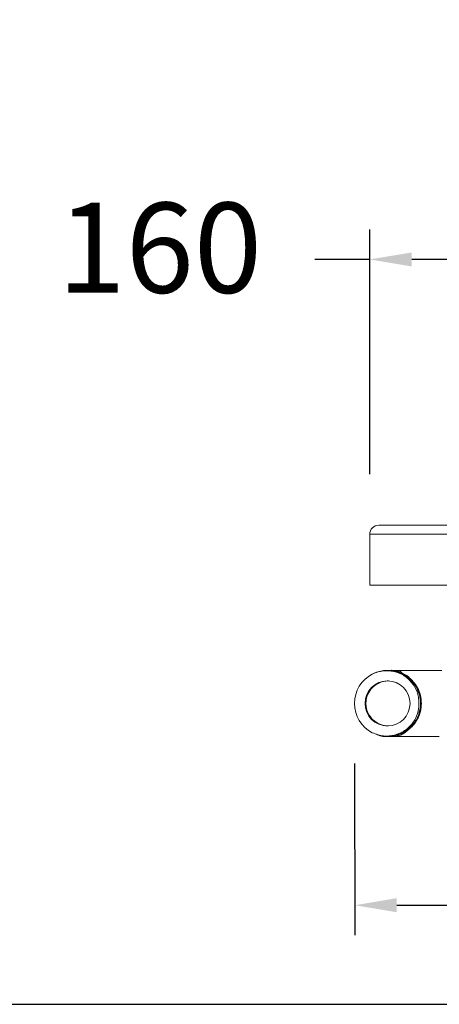
# Model space of a CAD drawing. Units: millimetres. Extents: x 126.6 to 189.6, y 85.9 to 151.5.
# Drawn here: x 157.3 to 164.3, y 85.9 to 102.3 of the extents above; entities that cross this region are included whole.
import ezdxf

# ---------------------------------------------------------------- set-up
doc = ezdxf.new("R2010")
doc.units = ezdxf.units.MM
doc.header["$PDSIZE"] = -1
doc.layers.add('COTAS', color=9, linetype='Continuous')
doc.layers.add('cuerpo', color=7, linetype='Continuous', lineweight=5)
doc.styles.add('ARIAL', font='arial.ttf')
doc.dimstyles.new('RS (E1.20)', dxfattribs={"dimtxt": 1.5, "dimasz": 0.7, "dimexe": 0.5, "dimexo": 1, "dimgap": 1, "dimtad": 0, "dimtih": 1, "dimtoh": 1, "dimdec": 0, "dimlfac": 20, "dimtxsty": 'ARIAL', "dimcen": 0, "dimclrd": 256, "dimclre": 256, "dimclrt": 256, "dimadec": 0, "dimazin": 0, "dimtfac": 1, "dimtdec": 0, "dimtofl": 0, "dimtmove": 0, "dimatfit": 3, "dimfxl": 1, "dimlwd": -1, "dimlwe": -1, "dimarcsym": 0})

# ---------------------------------------------------------------- blocks, each defined once
blk = doc.blocks.new('*D64')
at = {"layer": 'COTAS', "transparency": 16777216}
for p, q in [((163.11, 94.745), (163.11, 98.818)), ((171.11, 94.745), (171.11, 98.818)), ((163.11, 98.318), (162.197, 98.318)), ((170.41, 98.318), (163.81, 98.318))]:
    blk.add_line(p, q, dxfattribs=at)
for points in [[(163.81, 98.434), (163.81, 98.201), (163.11, 98.318)], [(170.41, 98.434), (170.41, 98.201), (171.11, 98.318)]]:
    blk.add_solid(points, dxfattribs=at)
at = {"layer": 'Defpoints', "color": 0, "transparency": 16777216}
for p in [(171.11, 98.318), (163.11, 93.745), (171.11, 93.745)]:
    blk.add_point(p, dxfattribs=at)
at = {"layer": 'COTAS', "transparency": 16777216, "insert": (159.613, 98.318), "char_height": 1.5, "attachment_point": 5, "style": 'ARIAL'}
blk.add_mtext('160', dxfattribs=at)
blk = doc.blocks.new('*D66')
at = {"layer": 'COTAS', "transparency": 16777216}
for p, q in [((162.858, 89.929), (162.862, 87.07)), ((171.324, 89.94), (171.328, 87.081)), ((163.561, 87.571), (170.627, 87.58)), ((171.327, 87.581), (172.027, 87.582))]:
    blk.add_line(p, q, dxfattribs=at)
for points in [[(163.561, 87.688), (163.561, 87.454), (162.861, 87.57)], [(170.627, 87.697), (170.627, 87.464), (171.327, 87.581)]]:
    blk.add_solid(points, dxfattribs=at)
at = {"layer": 'Defpoints', "color": 0, "transparency": 16777216}
for p in [(162.857, 90.929), (171.322, 90.94), (171.327, 87.581)]:
    blk.add_point(p, dxfattribs=at)
at = {"layer": 'COTAS', "transparency": 16777216, "insert": (174.615, 87.582), "char_height": 1.5, "attachment_point": 5, "style": 'ARIAL'}
blk.add_mtext('169', dxfattribs=at)

msp = doc.modelspace()

# ---------------------------------------------------------------- linework, layer by layer
at = {"color": 3}
msp.add_lwpolyline([(189.643, 148.922), (126.643, 148.922), (126.643, 85.922), (189.643, 85.922)], close=True, dxfattribs=at)
at = {"layer": 'cuerpo'}
for p, q in [((163.11, 93.745), (163.11, 92.895)), ((163.11, 93.745), (167.11, 93.745)), ((163.11, 92.895), (167.11, 92.895)), ((163.407, 91.479), (163.407, 91.479)), ((163.407, 91.479), (163.407, 91.479)), ((163.408, 91.479), (163.408, 91.479)), ((163.409, 91.479), (163.408, 91.479)), ((163.409, 91.479), (163.409, 91.479)), ((163.803, 90.54), (163.803, 90.54)), ((163.407, 90.379), (163.408, 90.379)), ((163.407, 90.379), (163.407, 90.379)), ((163.408, 90.379), (163.408, 90.379)), ((163.409, 90.379), (163.41, 90.379)), ((163.409, 90.379), (163.409, 90.379)), ((163.41, 90.379), (163.41, 90.379)), ((163.411, 90.379), (163.411, 90.379)), ((163.411, 90.379), (163.411, 90.379)), ((163.412, 90.379), (163.413, 90.379)), ((163.412, 90.379), (163.412, 90.379)), ((163.413, 90.379), (163.413, 90.379)), ((163.414, 90.379), (163.417, 90.379))]:
    msp.add_line(p, q, dxfattribs=at)
msp.add_circle((163.407, 90.929), 0.375, dxfattribs=at)
for centre, radius, start, end in [((163.26, 93.745), 0.15, 90, 180), ((163.407, 90.929), 0.55, 117.4798, 242.5202), ((163.421, 90.929), 0.375, 89.9638, 270.0362)]:
    msp.add_arc(centre, radius, start, end, dxfattribs=at)
for points, knots in [([(163.26, 93.895), (163.263, 93.895), (163.269, 93.895), (163.32, 93.895), (163.404, 93.895), (163.526, 93.895), (163.685, 93.895), (163.883, 93.895), (164.116, 93.895), (164.383, 93.895), (164.679, 93.895), (164.999, 93.895), (165.337, 93.895), (165.688, 93.895), (166.046, 93.895), (166.403, 93.895), (166.758, 93.895), (166.993, 93.895), (167.11, 93.895)], [0, 0, 0, 0, 0.058246, 0.116497, 0.177469, 0.239988, 0.303803, 0.368625, 0.434138, 0.5, 0.565862, 0.631375, 0.696197, 0.760012, 0.822531, 0.883503, 0.94175, 1, 1, 1, 1]), ([(163.153, 91.417), (163.185, 91.432), (163.273, 91.471), (163.434, 91.489), (163.617, 91.449), (163.778, 91.349), (163.896, 91.203), (163.949, 91.054), (163.96, 90.926), (163.948, 90.798), (163.891, 90.647), (163.77, 90.503), (163.608, 90.405), (163.426, 90.372), (163.287, 90.379), (163.225, 90.413), (163.217, 90.417)], [0, 0, 0, 0, 0.048014, 0.13281, 0.217606, 0.302402, 0.387199, 0.471995, 0.515601, 0.563615, 0.648412, 0.733209, 0.818005, 0.902802, 0.987598, 1, 1, 1, 1]), ([(163.928, 90.929), (163.927, 90.964), (163.924, 91.058), (163.869, 91.205), (163.756, 91.345), (163.602, 91.442), (163.424, 91.482), (163.268, 91.466), (163.183, 91.43), (163.153, 91.417)], [0, 0, 0, 0, 0.095595, 0.257245, 0.418888, 0.58131, 0.746284, 0.911184, 1, 1, 1, 1]), ([(163.407, 91.477), (163.463, 91.473), (163.582, 91.464), (163.744, 91.377), (163.873, 91.241), (163.944, 91.083), (163.962, 90.94), (163.948, 90.798), (163.892, 90.647), (163.771, 90.503), (163.609, 90.405), (163.426, 90.372), (163.288, 90.379), (163.227, 90.412), (163.219, 90.416)], [0, 0, 0, 0, 0.08779, 0.184314, 0.280839, 0.377363, 0.449587, 0.504242, 0.600767, 0.697292, 0.793816, 0.890341, 0.986865, 1, 1, 1, 1]), ([(163.407, 91.477), (163.464, 91.473), (163.582, 91.464), (163.744, 91.377), (163.874, 91.241), (163.944, 91.083), (163.962, 90.94), (163.949, 90.798), (163.892, 90.647), (163.772, 90.503), (163.609, 90.405), (163.427, 90.373), (163.289, 90.379), (163.228, 90.412), (163.221, 90.416)], [0, 0, 0, 0, 0.087876, 0.184495, 0.281115, 0.377734, 0.450029, 0.504737, 0.601357, 0.697978, 0.794597, 0.891216, 0.987835, 1, 1, 1, 1]), ([(163.408, 91.477), (163.464, 91.473), (163.583, 91.464), (163.745, 91.377), (163.874, 91.241), (163.945, 91.083), (163.963, 90.94), (163.949, 90.798), (163.893, 90.647), (163.772, 90.503), (163.61, 90.405), (163.428, 90.373), (163.291, 90.379), (163.23, 90.411), (163.224, 90.415)], [0, 0, 0, 0, 0.087963, 0.184677, 0.281392, 0.378106, 0.450472, 0.505234, 0.601949, 0.698665, 0.795378, 0.892093, 0.988807, 1, 1, 1, 1]), ([(163.409, 91.477), (163.465, 91.473), (163.583, 91.464), (163.746, 91.377), (163.875, 91.241), (163.946, 91.083), (163.964, 90.94), (163.95, 90.798), (163.893, 90.647), (163.773, 90.503), (163.611, 90.405), (163.428, 90.373), (163.292, 90.379), (163.232, 90.411), (163.226, 90.414)], [0, 0, 0, 0, 0.088049, 0.184859, 0.281669, 0.378478, 0.450916, 0.505732, 0.602542, 0.699353, 0.796162, 0.892972, 0.989781, 1, 1, 1, 1]), ([(163.407, 90.382), (163.464, 90.386), (163.582, 90.394), (163.744, 90.482), (163.874, 90.617), (163.944, 90.775), (163.962, 90.918), (163.948, 91.061), (163.892, 91.211), (163.771, 91.357), (163.609, 91.448), (163.48, 91.488), (163.413, 91.478), (163.408, 91.477)], [0, 0, 0, 0, 0.097645, 0.205004, 0.312364, 0.419724, 0.500055, 0.560845, 0.668205, 0.775566, 0.882925, 0.990285, 1, 1, 1, 1]), ([(163.408, 90.382), (163.464, 90.386), (163.583, 90.394), (163.745, 90.482), (163.874, 90.617), (163.945, 90.775), (163.963, 90.918), (163.949, 91.061), (163.892, 91.211), (163.771, 91.357), (163.61, 91.448), (163.48, 91.488), (163.414, 91.478), (163.408, 91.477)], [0, 0, 0, 0, 0.097645, 0.205004, 0.312364, 0.419724, 0.500055, 0.560845, 0.668205, 0.775566, 0.882925, 0.990285, 1, 1, 1, 1]), ([(163.409, 90.382), (163.466, 90.386), (163.584, 90.394), (163.746, 90.482), (163.875, 90.617), (163.946, 90.775), (163.964, 90.918), (163.95, 91.061), (163.894, 91.211), (163.773, 91.357), (163.611, 91.448), (163.482, 91.488), (163.415, 91.478), (163.41, 91.477)], [0, 0, 0, 0, 0.097645, 0.205004, 0.312364, 0.419724, 0.500055, 0.560845, 0.668205, 0.775566, 0.882925, 0.990285, 1, 1, 1, 1]), ([(163.409, 90.382), (163.465, 90.386), (163.583, 90.394), (163.745, 90.482), (163.875, 90.617), (163.945, 90.775), (163.963, 90.918), (163.95, 91.061), (163.893, 91.211), (163.772, 91.357), (163.611, 91.448), (163.481, 91.488), (163.415, 91.478), (163.409, 91.477)], [0, 0, 0, 0, 0.097645, 0.205004, 0.312364, 0.419724, 0.500055, 0.560845, 0.668205, 0.775566, 0.882925, 0.990285, 1, 1, 1, 1]), ([(163.409, 91.477), (163.466, 91.473), (163.584, 91.464), (163.746, 91.377), (163.876, 91.241), (163.946, 91.083), (163.964, 90.94), (163.951, 90.798), (163.894, 90.647), (163.773, 90.501), (163.612, 90.41), (163.482, 90.371), (163.416, 90.381), (163.41, 90.382)], [0, 0, 0, 0, 0.097645, 0.205004, 0.312364, 0.419724, 0.500055, 0.560845, 0.668205, 0.775566, 0.882925, 0.990285, 1, 1, 1, 1]), ([(163.41, 90.382), (163.466, 90.386), (163.584, 90.394), (163.747, 90.482), (163.876, 90.617), (163.946, 90.775), (163.964, 90.918), (163.951, 91.061), (163.894, 91.211), (163.773, 91.357), (163.612, 91.448), (163.482, 91.488), (163.416, 91.478), (163.41, 91.477)], [0, 0, 0, 0, 0.097645, 0.205004, 0.312364, 0.419724, 0.500055, 0.560845, 0.668205, 0.775566, 0.882925, 0.990285, 1, 1, 1, 1]), ([(163.41, 91.477), (163.466, 91.473), (163.585, 91.464), (163.747, 91.377), (163.876, 91.241), (163.947, 91.083), (163.965, 90.94), (163.951, 90.798), (163.895, 90.647), (163.774, 90.501), (163.613, 90.41), (163.483, 90.371), (163.416, 90.381), (163.411, 90.382)], [0, 0, 0, 0, 0.097645, 0.205004, 0.312364, 0.419724, 0.500055, 0.560845, 0.668205, 0.775566, 0.882925, 0.990285, 1, 1, 1, 1]), ([(163.411, 91.477), (163.467, 91.473), (163.585, 91.464), (163.748, 91.377), (163.877, 91.241), (163.947, 91.083), (163.965, 90.94), (163.952, 90.798), (163.895, 90.647), (163.775, 90.501), (163.613, 90.41), (163.484, 90.371), (163.417, 90.381), (163.412, 90.382)], [0, 0, 0, 0, 0.097645, 0.205004, 0.312364, 0.419724, 0.500055, 0.560845, 0.668205, 0.775566, 0.882925, 0.990285, 1, 1, 1, 1]), ([(163.411, 91.477), (163.468, 91.473), (163.586, 91.464), (163.748, 91.377), (163.878, 91.241), (163.948, 91.083), (163.966, 90.94), (163.953, 90.798), (163.896, 90.647), (163.775, 90.501), (163.614, 90.41), (163.484, 90.371), (163.418, 90.381), (163.412, 90.382)], [0, 0, 0, 0, 0.097645, 0.205004, 0.312364, 0.419724, 0.500055, 0.560845, 0.668205, 0.775566, 0.882925, 0.990285, 1, 1, 1, 1]), ([(163.412, 90.382), (163.469, 90.386), (163.587, 90.394), (163.749, 90.482), (163.879, 90.617), (163.949, 90.775), (163.967, 90.918), (163.953, 91.061), (163.897, 91.211), (163.776, 91.357), (163.614, 91.448), (163.485, 91.488), (163.418, 91.478), (163.413, 91.477)], [0, 0, 0, 0, 0.097645, 0.205004, 0.312364, 0.419724, 0.500055, 0.560845, 0.668205, 0.775566, 0.882925, 0.990285, 1, 1, 1, 1]), ([(163.412, 90.382), (163.468, 90.386), (163.586, 90.394), (163.749, 90.482), (163.878, 90.617), (163.948, 90.775), (163.966, 90.918), (163.953, 91.061), (163.896, 91.211), (163.775, 91.357), (163.614, 91.448), (163.484, 91.488), (163.418, 91.478), (163.412, 91.477)], [0, 0, 0, 0, 0.097645, 0.205004, 0.312364, 0.419724, 0.500055, 0.560845, 0.668205, 0.775566, 0.882925, 0.990285, 1, 1, 1, 1]), ([(163.412, 91.477), (163.468, 91.473), (163.587, 91.464), (163.749, 91.377), (163.878, 91.241), (163.949, 91.083), (163.967, 90.94), (163.953, 90.798), (163.897, 90.647), (163.776, 90.501), (163.615, 90.41), (163.485, 90.371), (163.418, 90.381), (163.413, 90.382)], [0, 0, 0, 0, 0.097645, 0.205004, 0.312364, 0.419724, 0.500055, 0.560845, 0.668205, 0.775566, 0.882925, 0.990285, 1, 1, 1, 1]), ([(163.412, 91.477), (163.469, 91.473), (163.587, 91.464), (163.749, 91.377), (163.879, 91.241), (163.949, 91.083), (163.967, 90.94), (163.954, 90.798), (163.897, 90.647), (163.776, 90.501), (163.615, 90.41), (163.485, 90.371), (163.419, 90.381), (163.413, 90.382)], [0, 0, 0, 0, 0.097645, 0.205004, 0.312364, 0.419724, 0.500055, 0.560845, 0.668205, 0.775566, 0.882925, 0.990285, 1, 1, 1, 1]), ([(163.413, 90.382), (163.469, 90.386), (163.588, 90.394), (163.75, 90.482), (163.879, 90.617), (163.95, 90.775), (163.968, 90.918), (163.954, 91.061), (163.897, 91.211), (163.776, 91.357), (163.615, 91.448), (163.485, 91.488), (163.419, 91.478), (163.413, 91.477)], [0, 0, 0, 0, 0.097645, 0.205004, 0.312364, 0.419724, 0.500055, 0.560845, 0.668205, 0.775566, 0.882925, 0.990285, 1, 1, 1, 1]), ([(163.413, 91.477), (163.469, 91.473), (163.588, 91.464), (163.75, 91.377), (163.879, 91.241), (163.95, 91.083), (163.968, 90.94), (163.954, 90.798), (163.898, 90.647), (163.777, 90.501), (163.616, 90.41), (163.486, 90.371), (163.42, 90.381), (163.414, 90.382)], [0, 0, 0, 0, 0.097645, 0.205004, 0.312364, 0.419724, 0.500055, 0.560845, 0.668205, 0.775566, 0.882925, 0.990285, 1, 1, 1, 1]), ([(163.414, 91.477), (163.47, 91.473), (163.588, 91.464), (163.751, 91.377), (163.88, 91.241), (163.95, 91.083), (163.969, 90.94), (163.955, 90.798), (163.905, 90.659), (163.834, 90.576), (163.803, 90.54)], [0, 0, 0, 0, 0.130137, 0.27322, 0.416306, 0.55939, 0.666452, 0.74747, 0.890556, 1, 1, 1, 1]), ([(163.514, 91.479), (163.494, 91.479), (163.455, 91.479), (163.427, 91.479), (163.426, 91.479), (163.426, 91.479)], [0, 0, 0, 0, 0.399755, 0.799719, 1, 1, 1, 1]), ([(164.31, 91.479), (164.165, 91.479), (163.987, 91.479), (163.776, 91.479), (163.678, 91.479), (163.586, 91.479), (163.538, 91.479), (163.514, 91.479)], [0, 0, 0, 0, 0.531859, 0.655047, 0.774112, 0.88896, 1, 1, 1, 1]), ([(163.514, 90.379), (163.531, 90.38), (163.567, 90.382), (163.624, 90.4), (163.687, 90.436), (163.758, 90.494), (163.839, 90.563), (163.909, 90.666), (163.958, 90.79), (163.976, 90.929), (163.959, 91.068), (163.909, 91.193), (163.852, 91.278), (163.793, 91.334), (163.763, 91.364), (163.741, 91.384), (163.713, 91.404), (163.681, 91.417), (163.658, 91.429), (163.647, 91.436), (163.638, 91.446), (163.63, 91.457), (163.588, 91.469), (163.554, 91.477), (163.529, 91.479), (163.514, 91.479)], [0, 0, 0, 0, 0.039049, 0.083263, 0.132822, 0.19407, 0.270715, 0.347247, 0.422347, 0.495717, 0.569086, 0.644184, 0.720833, 0.759204, 0.797195, 0.814955, 0.830841, 0.860857, 0.867422, 0.873917, 0.888354, 0.916995, 0.942168, 0.965865, 1, 1, 1, 1]), ([(163.421, 90.554), (163.379, 90.558), (163.295, 90.567), (163.182, 90.632), (163.097, 90.727), (163.054, 90.832), (163.042, 90.944), (163.061, 91.056), (163.123, 91.168), (163.219, 91.253), (163.324, 91.298), (163.394, 91.302), (163.421, 91.304)], [0, 0, 0, 0, 0.107464, 0.214931, 0.322341, 0.429713, 0.499999, 0.607349, 0.714699, 0.822056, 0.929437, 1, 1, 1, 1]), ([(163.153, 90.441), (163.185, 90.428), (163.274, 90.391), (163.435, 90.377), (163.615, 90.422), (163.77, 90.525), (163.879, 90.671), (163.926, 90.815), (163.928, 90.902), (163.928, 90.929)], [0, 0, 0, 0, 0.095571, 0.263895, 0.431821, 0.596823, 0.761894, 0.924126, 1, 1, 1, 1]), ([(163.41, 90.382), (163.467, 90.385), (163.57, 90.389), (163.656, 90.442), (163.695, 90.466)], [0, 0, 0, 0, 0.558914, 1, 1, 1, 1]), ([(163.411, 90.382), (163.468, 90.384), (163.57, 90.389), (163.656, 90.442), (163.694, 90.465)], [0, 0, 0, 0, 0.562377, 1, 1, 1, 1]), ([(163.417, 90.379), (163.418, 90.379), (163.42, 90.379), (163.423, 90.379), (163.424, 90.379), (163.454, 90.379), (163.494, 90.379), (163.514, 90.379)], [0, 0, 0, 0, 0.500648, 0.62581, 0.750702, 0.875386, 1, 1, 1, 1]), ([(163.514, 90.379), (163.531, 90.379), (163.569, 90.379), (163.642, 90.379), (163.73, 90.379), (163.866, 90.379), (164.047, 90.379), (164.196, 90.379), (164.269, 90.379)], [0, 0, 0, 0, 0.088274, 0.188775, 0.301419, 0.426962, 0.715095, 1, 1, 1, 1])]:
    msp.add_open_spline(points, degree=3, knots=knots, dxfattribs=at)
for points in [[(163.967, 90.929), (163.965, 90.965), (163.961, 91.037), (163.928, 91.141), (163.877, 91.237), (163.809, 91.321), (163.725, 91.39), (163.629, 91.44), (163.525, 91.473), (163.453, 91.477), (163.417, 91.479)], [(163.417, 90.379), (163.453, 90.381), (163.525, 90.385), (163.629, 90.418), (163.725, 90.469), (163.809, 90.538), (163.877, 90.622), (163.928, 90.717), (163.961, 90.821), (163.965, 90.893), (163.967, 90.929)]]:
    msp.add_open_spline(points, degree=3, dxfattribs=at)

# ---------------------------------------------------------------- dimensions: what is measured, and where the dimension line sits
at = {"layer": 'COTAS'}
dim = msp.add_linear_dim(base=(171.11, 98.318), p1=(163.11, 93.745), p2=(171.11, 93.745), dimstyle='RS (E1.20)', dxfattribs=at)
dim.commit()
dim.dimension.update_dxf_attribs({"geometry": '*D64', "text_midpoint": (159.613, 98.318), "dimtype": 160})
dim = msp.add_linear_dim(base=(171.327, 87.581), p1=(162.857, 90.929), p2=(171.322, 90.94), angle=0.0757, dimstyle='RS (E1.20)', dxfattribs=at)
dim.commit()
dim.dimension.update_dxf_attribs({"geometry": '*D66', "text_midpoint": (174.615, 87.582), "dimtype": 161})

doc.saveas('drawing.dxf')
